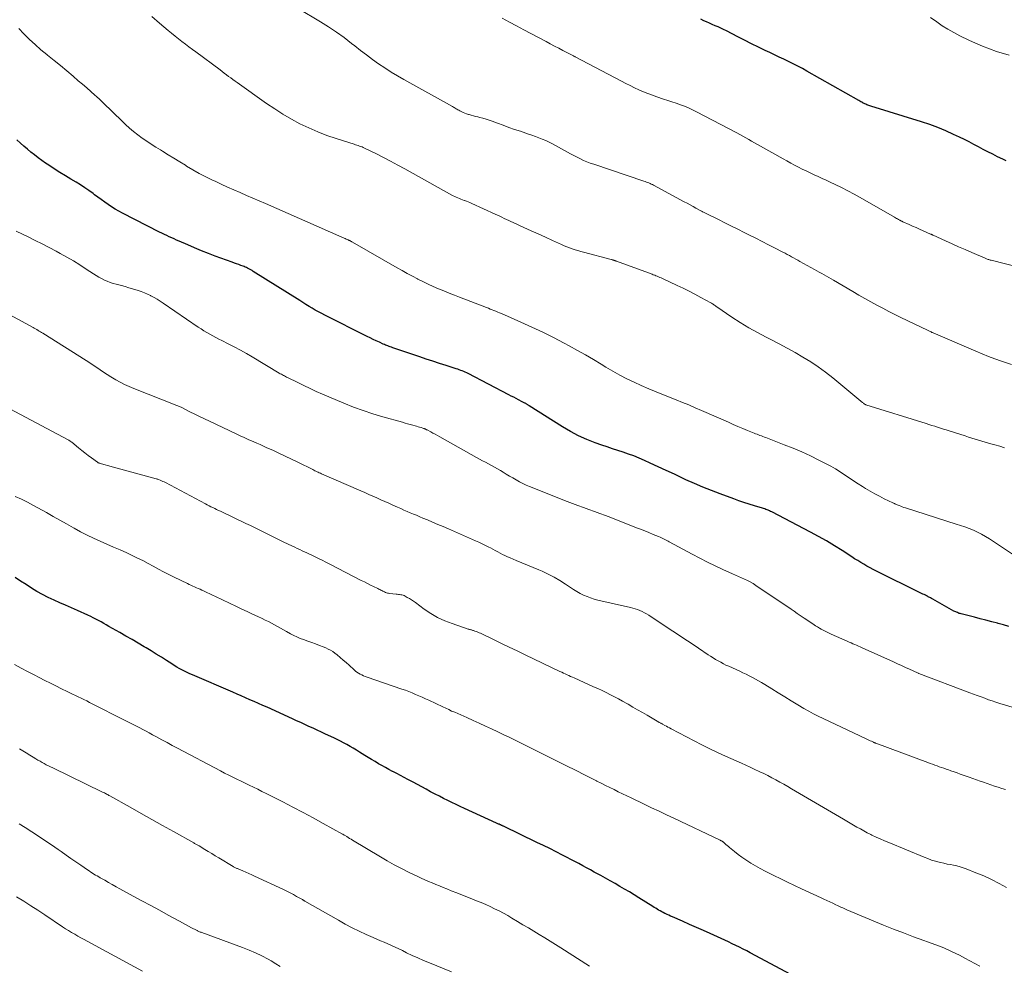
# Model space of a CAD drawing. Units: feet. Extents: x 1980000 to 1985000, y 579999 to 585000.
# Drawn here: x 1980854 to 1981029, y 581255 to 581424 of the extents above; entities that cross this region are included whole.
import ezdxf

# ---------------------------------------------------------------- set-up
doc = ezdxf.new("R2010")
doc.units = ezdxf.units.FT
doc.header["$LTSCALE"] = 100
doc.header["$MEASUREMENT"] = 0
doc.layers.add('CONTOUR INDEX', color=32, linetype='Continuous', lineweight=25)
doc.layers.add('CONTOUR INTERMEDIATE', color=40, linetype='Continuous', lineweight=15)

msp = doc.modelspace()

# ---------------------------------------------------------------- linework, layer by layer
at = {"layer": 'CONTOUR INDEX', "flags": 128}
for points, elevation in [([(1981029.71, 581398.74), (1981029.11, 581399.01), (1981028.15, 581399.46), (1981027.3, 581399.88), (1981026.45, 581400.3), (1981025.61, 581400.75), (1981024.77, 581401.2), (1981023.94, 581401.66), (1981023.1, 581402.11), (1981022.25, 581402.53), (1981021.39, 581402.94), (1981020.32, 581403.44), (1981018.92, 581404.06), (1981017.5, 581404.65), (1981016.06, 581405.17), (1981014.6, 581405.66), (1981005.58, 581408.49), (1981005.4, 581408.55), (1981005.22, 581408.61), (1981005.04, 581408.67), (1981004.87, 581408.73), (1981004.69, 581408.8), (1981004.52, 581408.87), (1981004.35, 581408.95), (1981004.18, 581409.03), (1981004.14, 581409.05), (1981003.95, 581409.15), (1981003.77, 581409.25), (1981003.58, 581409.36), (1981003.4, 581409.46), (1980994.17, 581414.73), (1980993.36, 581415.17), (1980992.54, 581415.61), (1980991.72, 581416.03), (1980990.89, 581416.43), (1980990.05, 581416.82), (1980989.22, 581417.22), (1980988.38, 581417.61), (1980987.55, 581418.01), (1980986.74, 581418.39), (1980985.51, 581418.99), (1980984.27, 581419.59), (1980983.05, 581420.21), (1980981.83, 581420.83), (1980979.8, 581421.87), (1980979.31, 581422.12), (1980978.81, 581422.36), (1980978.31, 581422.59), (1980977.8, 581422.81), (1980977.29, 581423.03), (1980976.79, 581423.25), (1980976.28, 581423.47), (1980975.78, 581423.7), (1980975.22, 581423.95)], 980), ([(1981030.17, 581315.71), (1981029.22, 581315.99), (1981028.26, 581316.26), (1981028.14, 581316.29), (1981027.12, 581316.56), (1981026.1, 581316.82), (1981025.07, 581317.09), (1981024.05, 581317.35), (1981021.68, 581317.96), (1981021.51, 581318.01), (1981021.35, 581318.06), (1981021.18, 581318.11), (1981021.02, 581318.18), (1981020.86, 581318.24), (1981020.7, 581318.31), (1981020.55, 581318.39), (1981020.39, 581318.47), (1981016.65, 581320.57), (1981016.51, 581320.65), (1981016.37, 581320.73), (1981016.22, 581320.8), (1981016.08, 581320.88), (1981015.94, 581320.95), (1981015.8, 581321.03), (1981015.65, 581321.1), (1981015.51, 581321.18), (1981015.33, 581321.27), (1981015.09, 581321.39), (1981014.86, 581321.5), (1981014.62, 581321.62), (1981014.39, 581321.74), (1981006.57, 581325.6), (1981006, 581325.89), (1981005.43, 581326.18), (1981004.87, 581326.49), (1981004.32, 581326.8), (1981003.77, 581327.13), (1981003.22, 581327.46), (1981002.68, 581327.8), (1981002.15, 581328.14), (1981000.47, 581329.24), (1980999.09, 581330.11), (1980997.68, 581330.96), (1980996.26, 581331.76), (1980994.82, 581332.54), (1980987.88, 581336.15), (1980987.68, 581336.24), (1980987.48, 581336.34), (1980987.27, 581336.43), (1980987.07, 581336.51), (1980986.86, 581336.58), (1980986.65, 581336.66), (1980986.44, 581336.73), (1980986.22, 581336.79), (1980984.79, 581337.23), (1980983.87, 581337.52), (1980982.94, 581337.82), (1980982.03, 581338.13), (1980981.11, 581338.46), (1980978.69, 581339.35), (1980977.14, 581339.94), (1980975.61, 581340.55), (1980974.09, 581341.2), (1980972.58, 581341.88), (1980971.95, 581342.17), (1980970.52, 581342.84), (1980969.08, 581343.51), (1980967.65, 581344.18), (1980966.21, 581344.84), (1980965.17, 581345.33), (1980964.25, 581345.74), (1980963.32, 581346.12), (1980962.37, 581346.46), (1980961.41, 581346.78), (1980960.45, 581347.08), (1980959.48, 581347.4), (1980958.53, 581347.72), (1980957.57, 581348.05), (1980956.41, 581348.46), (1980954.9, 581349.05), (1980953.42, 581349.7), (1980951.99, 581350.46), (1980950.59, 581351.28), (1980944.65, 581355.04), (1980944.56, 581355.1), (1980944.47, 581355.16), (1980944.38, 581355.22), (1980944.29, 581355.28), (1980944.2, 581355.34), (1980944.1, 581355.4), (1980944.01, 581355.46), (1980943.91, 581355.51), (1980943.86, 581355.54), (1980943.74, 581355.6), (1980943.62, 581355.67), (1980943.5, 581355.73), (1980943.37, 581355.79), (1980942.75, 581356.12), (1980942.31, 581356.34), (1980941.87, 581356.57), (1980941.44, 581356.8), (1980941, 581357.02), (1980933.73, 581360.79), (1980933.48, 581360.92), (1980933.22, 581361.04), (1980932.96, 581361.16), (1980932.69, 581361.27), (1980932.43, 581361.37), (1980932.16, 581361.48), (1980931.89, 581361.57), (1980931.62, 581361.66), (1980929.81, 581362.23), (1980928.63, 581362.61), (1980927.45, 581362.99), (1980926.28, 581363.38), (1980925.11, 581363.77), (1980920.28, 581365.41), (1980920.07, 581365.49), (1980919.85, 581365.56), (1980919.64, 581365.64), (1980919.43, 581365.72), (1980919.22, 581365.81), (1980919.02, 581365.89), (1980918.81, 581365.98), (1980918.6, 581366.07), (1980917.91, 581366.39), (1980917.36, 581366.64), (1980916.81, 581366.9), (1980916.27, 581367.16), (1980915.73, 581367.43), (1980908.2, 581371.2), (1980907.62, 581371.5), (1980907.05, 581371.8), (1980906.48, 581372.12), (1980905.92, 581372.45), (1980905.37, 581372.78), (1980904.81, 581373.12), (1980904.26, 581373.46), (1980903.71, 581373.8), (1980895.4, 581379.02), (1980895.29, 581379.09), (1980895.19, 581379.16), (1980895.08, 581379.22), (1980894.97, 581379.29), (1980894.86, 581379.36), (1980894.75, 581379.42), (1980894.64, 581379.48), (1980894.53, 581379.54), (1980894.38, 581379.61), (1980894.18, 581379.7), (1980893.99, 581379.79), (1980893.8, 581379.87), (1980893.6, 581379.94), (1980893.22, 581380.08), (1980892.83, 581380.22), (1980892.44, 581380.36), (1980892.05, 581380.5), (1980891.66, 581380.64), (1980888.64, 581381.75), (1980887.4, 581382.22), (1980886.17, 581382.7), (1980884.94, 581383.2), (1980883.72, 581383.72), (1980882.17, 581384.4), (1980881.73, 581384.59), (1980881.3, 581384.79), (1980880.86, 581384.99), (1980880.42, 581385.19), (1980879.99, 581385.4), (1980879.56, 581385.6), (1980879.12, 581385.82), (1980878.69, 581386.03), (1980872.09, 581389.4), (1980871.43, 581389.76), (1980870.79, 581390.13), (1980870.15, 581390.52), (1980869.53, 581390.94), (1980868.92, 581391.37), (1980868.31, 581391.81), (1980867.7, 581392.25), (1980867.1, 581392.69), (1980866.84, 581392.88), (1980866.11, 581393.42), (1980865.36, 581393.93), (1980864.59, 581394.42), (1980863.82, 581394.89), (1980862.9, 581395.43), (1980861.9, 581396.03), (1980860.9, 581396.65), (1980859.92, 581397.28), (1980858.95, 581397.92), (1980858.38, 581398.31), (1980857.7, 581398.78), (1980857.04, 581399.26), (1980856.39, 581399.77), (1980855.75, 581400.29), (1980855.12, 581400.82), (1980854.5, 581401.35), (1980853.87, 581401.89), (1980853.25, 581402.44)], 960), ([(1980993.1, 581252.71), (1980984.07, 581257.55), (1980983.42, 581257.88), (1980982.78, 581258.22), (1980982.13, 581258.54), (1980981.48, 581258.86), (1980980.82, 581259.17), (1980980.16, 581259.48), (1980979.51, 581259.79), (1980978.85, 581260.09), (1980976.93, 581260.97), (1980975.7, 581261.53), (1980974.47, 581262.08), (1980973.24, 581262.62), (1980972, 581263.16), (1980970.17, 581263.94), (1980969.85, 581264.09), (1980969.53, 581264.23), (1980969.21, 581264.38), (1980968.89, 581264.53), (1980968.81, 581264.57), (1980968.53, 581264.71), (1980968.26, 581264.85), (1980967.99, 581265.01), (1980967.72, 581265.16), (1980967.46, 581265.32), (1980967.19, 581265.49), (1980966.93, 581265.65), (1980966.66, 581265.81), (1980964.17, 581267.36), (1980963.34, 581267.88), (1980962.5, 581268.39), (1980961.65, 581268.89), (1980960.81, 581269.39), (1980959.95, 581269.89), (1980959.1, 581270.38), (1980958.24, 581270.86), (1980957.38, 581271.33), (1980956.94, 581271.57), (1980956.24, 581271.95), (1980955.55, 581272.33), (1980954.86, 581272.7), (1980954.17, 581273.07), (1980953.47, 581273.44), (1980952.78, 581273.81), (1980952.08, 581274.18), (1980951.38, 581274.54), (1980950.54, 581274.98), (1980949.41, 581275.55), (1980948.29, 581276.12), (1980947.16, 581276.68), (1980946.02, 581277.23), (1980940.04, 581280.12), (1980939.96, 581280.15), (1980939.87, 581280.19), (1980939.79, 581280.23), (1980939.71, 581280.27), (1980939.63, 581280.3), (1980939.55, 581280.34), (1980939.47, 581280.38), (1980939.38, 581280.41), (1980939.31, 581280.45), (1980939.18, 581280.5), (1980939.06, 581280.55), (1980938.94, 581280.61), (1980938.82, 581280.66), (1980933.08, 581283.28), (1980932.33, 581283.63), (1980931.58, 581283.98), (1980930.84, 581284.33), (1980930.09, 581284.7), (1980929.35, 581285.06), (1980928.62, 581285.44), (1980927.88, 581285.82), (1980927.16, 581286.21), (1980927.05, 581286.27), (1980926.27, 581286.69), (1980925.49, 581287.11), (1980924.7, 581287.53), (1980923.92, 581287.95), (1980923.01, 581288.43), (1980922.34, 581288.79), (1980921.67, 581289.14), (1980921, 581289.49), (1980920.32, 581289.84), (1980920.24, 581289.89), (1980919.61, 581290.22), (1980918.98, 581290.56), (1980918.36, 581290.91), (1980917.75, 581291.26), (1980917.13, 581291.62), (1980916.52, 581291.98), (1980915.92, 581292.35), (1980915.31, 581292.73), (1980914.36, 581293.32), (1980913.8, 581293.67), (1980913.24, 581294), (1980912.68, 581294.33), (1980912.11, 581294.65), (1980911.53, 581294.96), (1980910.95, 581295.26), (1980910.37, 581295.55), (1980909.78, 581295.84), (1980908.3, 581296.54), (1980907.56, 581296.89), (1980906.83, 581297.23), (1980906.09, 581297.57), (1980905.35, 581297.91), (1980904.61, 581298.25), (1980903.87, 581298.59), (1980903.13, 581298.92), (1980902.39, 581299.26), (1980897.88, 581301.31), (1980897.12, 581301.65), (1980896.35, 581301.99), (1980895.59, 581302.33), (1980894.82, 581302.67), (1980894.05, 581303.01), (1980893.28, 581303.34), (1980892.52, 581303.67), (1980891.75, 581304), (1980884.56, 581307.07), (1980884.08, 581307.28), (1980883.61, 581307.5), (1980883.14, 581307.74), (1980882.67, 581307.98), (1980882.21, 581308.23), (1980881.76, 581308.49), (1980881.31, 581308.76), (1980880.86, 581309.04), (1980879.94, 581309.64), (1980879.03, 581310.22), (1980878.12, 581310.79), (1980877.2, 581311.35), (1980876.28, 581311.91), (1980875.97, 581312.09), (1980874.89, 581312.73), (1980873.8, 581313.37), (1980872.71, 581314), (1980871.62, 581314.62), (1980869.64, 581315.74), (1980869.19, 581316), (1980868.73, 581316.26), (1980868.27, 581316.52), (1980867.81, 581316.78), (1980867.35, 581317.04), (1980866.88, 581317.28), (1980866.41, 581317.51), (1980865.93, 581317.73), (1980864.04, 581318.56), (1980863, 581319.03), (1980861.95, 581319.49), (1980860.91, 581319.95), (1980859.87, 581320.42), (1980858.83, 581320.9), (1980857.82, 581321.42), (1980856.83, 581321.98), (1980855.85, 581322.57), (1980854.89, 581323.19), (1980853.91, 581323.82), (1980852.95, 581324.46)], 940)]:
    msp.add_lwpolyline(points, dxfattribs=dict(at, elevation=elevation))
at = {"layer": 'CONTOUR INTERMEDIATE', "flags": 128}
for points, elevation in [([(1981029.41, 581347.59), (1981028.55, 581347.83), (1981027.69, 581348.07), (1981027.18, 581348.22), (1981026.58, 581348.39), (1981025.98, 581348.56), (1981025.38, 581348.75), (1981024.78, 581348.93), (1981024.18, 581349.12), (1981023.59, 581349.3), (1981022.99, 581349.49), (1981022.4, 581349.68), (1981019.54, 581350.59), (1981019.02, 581350.75), (1981018.51, 581350.91), (1981018, 581351.08), (1981017.48, 581351.24), (1981016.97, 581351.4), (1981016.46, 581351.57), (1981015.94, 581351.73), (1981015.43, 581351.89), (1981004.69, 581355.22), (1981004.6, 581355.26), (1981004.49, 581355.33), (1981004.44, 581355.37), (1981004.38, 581355.41), (1981004.33, 581355.45), (1981004.28, 581355.48), (1981004.19, 581355.56), (1981004.09, 581355.63), (1981004, 581355.71), (1981003.9, 581355.79), (1981003.81, 581355.86), (1980998.77, 581360.05), (1980997.49, 581361.05), (1980996.19, 581362.01), (1980994.84, 581362.9), (1980993.46, 581363.75), (1980992.04, 581364.55), (1980990.62, 581365.33), (1980989.19, 581366.1), (1980987.75, 581366.85), (1980986.92, 581367.27), (1980985.35, 581368.11), (1980983.8, 581368.98), (1980982.28, 581369.91), (1980980.79, 581370.88), (1980978.11, 581372.69), (1980977.97, 581372.78), (1980977.84, 581372.87), (1980977.7, 581372.97), (1980977.57, 581373.06), (1980977.44, 581373.15), (1980977.3, 581373.24), (1980977.16, 581373.32), (1980977.02, 581373.4), (1980975.23, 581374.38), (1980974.2, 581374.94), (1980973.15, 581375.48), (1980972.09, 581376), (1980971.03, 581376.51), (1980968.38, 581377.74), (1980968.15, 581377.85), (1980967.93, 581377.95), (1980967.7, 581378.05), (1980967.47, 581378.14), (1980967.24, 581378.24), (1980967.01, 581378.33), (1980966.77, 581378.42), (1980966.54, 581378.5), (1980960.2, 581380.83), (1980960.14, 581380.85), (1980960.08, 581380.87), (1980960.01, 581380.9), (1980959.95, 581380.92), (1980959.89, 581380.94), (1980959.83, 581380.96), (1980959.76, 581380.98), (1980959.7, 581381), (1980959.62, 581381.02), (1980959.52, 581381.05), (1980959.42, 581381.08), (1980959.32, 581381.11), (1980959.22, 581381.13), (1980954.33, 581382.42), (1980953.82, 581382.56), (1980953.32, 581382.71), (1980952.82, 581382.86), (1980952.32, 581383.03), (1980951.83, 581383.2), (1980951.34, 581383.39), (1980950.86, 581383.59), (1980950.38, 581383.8), (1980948.78, 581384.52), (1980947.51, 581385.1), (1980946.23, 581385.68), (1980944.96, 581386.26), (1980943.68, 581386.84), (1980941.78, 581387.71), (1980941.38, 581387.89), (1980940.98, 581388.08), (1980940.58, 581388.27), (1980940.17, 581388.46), (1980939.77, 581388.65), (1980939.37, 581388.84), (1980938.97, 581389.03), (1980938.56, 581389.21), (1980934.38, 581391.14), (1980934.07, 581391.28), (1980933.75, 581391.42), (1980933.43, 581391.54), (1980933.11, 581391.65), (1980933.03, 581391.68), (1980932.74, 581391.78), (1980932.46, 581391.88), (1980932.18, 581391.99), (1980931.9, 581392.1), (1980931.62, 581392.22), (1980931.35, 581392.34), (1980931.08, 581392.48), (1980930.81, 581392.62), (1980922.42, 581397.28), (1980921.17, 581397.97), (1980919.91, 581398.64), (1980918.64, 581399.29), (1980917.37, 581399.94), (1980915.26, 581400.98), (1980915.04, 581401.09), (1980914.81, 581401.19), (1980914.57, 581401.28), (1980914.34, 581401.36), (1980914.1, 581401.44), (1980913.86, 581401.52), (1980913.62, 581401.6), (1980913.38, 581401.67), (1980910.17, 581402.69), (1980908.52, 581403.25), (1980906.9, 581403.87), (1980905.31, 581404.58), (1980903.74, 581405.33), (1980902.21, 581406.16), (1980900.71, 581407.04), (1980899.24, 581407.97), (1980897.8, 581408.95), (1980892.56, 581412.66), (1980892.17, 581412.94), (1980891.79, 581413.21), (1980891.4, 581413.5), (1980891.02, 581413.78), (1980890.63, 581414.06), (1980890.25, 581414.35), (1980889.87, 581414.63), (1980889.48, 581414.92), (1980885.18, 581418.13), (1980884.56, 581418.59), (1980883.93, 581419.06), (1980883.31, 581419.53), (1980882.69, 581420), (1980882.07, 581420.48), (1980881.46, 581420.96), (1980880.85, 581421.45), (1980880.25, 581421.95), (1980878.68, 581423.26), (1980877.32, 581424.43)], 968), ([(1981030.68, 581362.41), (1981028.85, 581363.02), (1981027.7, 581363.43), (1981026.56, 581363.85), (1981025.43, 581364.3), (1981024.3, 581364.77), (1981016.7, 581368.04), (1981016.57, 581368.1), (1981016.44, 581368.15), (1981016.31, 581368.21), (1981016.18, 581368.27), (1981016.05, 581368.33), (1981015.92, 581368.39), (1981015.79, 581368.45), (1981015.66, 581368.51), (1981010.93, 581370.78), (1981009.84, 581371.31), (1981008.75, 581371.86), (1981007.68, 581372.43), (1981006.61, 581373.01), (1981005.54, 581373.6), (1981004.48, 581374.2), (1981003.43, 581374.8), (1981002.38, 581375.41), (1980998.93, 581377.44), (1980998.51, 581377.69), (1980998.08, 581377.93), (1980997.66, 581378.17), (1980997.23, 581378.41), (1980996.8, 581378.65), (1980996.37, 581378.89), (1980995.94, 581379.13), (1980995.51, 581379.37), (1980992.93, 581380.8), (1980992.55, 581381.01), (1980992.17, 581381.21), (1980991.79, 581381.42), (1980991.42, 581381.63), (1980991.04, 581381.84), (1980990.66, 581382.04), (1980990.28, 581382.24), (1980989.89, 581382.44), (1980988.41, 581383.2), (1980987.29, 581383.77), (1980986.16, 581384.35), (1980985.04, 581384.92), (1980983.91, 581385.49), (1980982.99, 581385.95), (1980981.84, 581386.52), (1980980.69, 581387.1), (1980979.53, 581387.67), (1980978.38, 581388.25), (1980976.33, 581389.27), (1980976.2, 581389.33), (1980976.08, 581389.39), (1980975.95, 581389.45), (1980975.82, 581389.51), (1980975.61, 581389.61), (1980975.59, 581389.62), (1980975.57, 581389.63), (1980975.55, 581389.64), (1980975.53, 581389.65), (1980975.46, 581389.69), (1980975.44, 581389.7), (1980975.42, 581389.71), (1980975.4, 581389.72), (1980975.39, 581389.73), (1980974.38, 581390.29), (1980973.85, 581390.58), (1980973.33, 581390.86), (1980972.8, 581391.15), (1980972.27, 581391.43), (1980966.82, 581394.37), (1980966.62, 581394.48), (1980966.41, 581394.58), (1980966.19, 581394.68), (1980965.98, 581394.77), (1980965.76, 581394.86), (1980965.54, 581394.94), (1980965.32, 581395.02), (1980965.1, 581395.1), (1980956.14, 581398.11), (1980955.53, 581398.33), (1980954.93, 581398.56), (1980954.33, 581398.81), (1980953.75, 581399.08), (1980953.17, 581399.36), (1980952.59, 581399.66), (1980952.02, 581399.96), (1980951.46, 581400.27), (1980949.35, 581401.46), (1980948.77, 581401.77), (1980948.18, 581402.06), (1980947.58, 581402.33), (1980946.97, 581402.58), (1980946.35, 581402.82), (1980945.73, 581403.05), (1980945.11, 581403.27), (1980944.49, 581403.49), (1980943.06, 581403.98), (1980942.03, 581404.33), (1980941.01, 581404.69), (1980939.99, 581405.06), (1980938.97, 581405.43), (1980938.03, 581405.79), (1980937.48, 581405.98), (1980936.93, 581406.16), (1980936.38, 581406.32), (1980935.82, 581406.46), (1980935.47, 581406.54), (1980935.08, 581406.64), (1980934.69, 581406.74), (1980934.3, 581406.85), (1980933.91, 581406.96), (1980933.8, 581406.99), (1980933.47, 581407.1), (1980933.15, 581407.22), (1980932.83, 581407.36), (1980932.52, 581407.51), (1980932.24, 581407.66), (1980932.07, 581407.75), (1980931.91, 581407.84), (1980931.75, 581407.93), (1980931.59, 581408.02), (1980931.43, 581408.11), (1980931.26, 581408.21), (1980931.1, 581408.3), (1980930.94, 581408.39), (1980922.27, 581413.2), (1980921.12, 581413.87), (1980919.98, 581414.55), (1980918.87, 581415.28), (1980917.77, 581416.03), (1980916.68, 581416.8), (1980915.61, 581417.59), (1980914.55, 581418.4), (1980913.5, 581419.22), (1980912.95, 581419.66), (1980911.61, 581420.69), (1980910.24, 581421.67), (1980908.84, 581422.6), (1980907.41, 581423.49), (1980903.42, 581425.86)], 972), ([(1981032.16, 581379.72), (1981027, 581381), (1981026.87, 581381.03), (1981026.73, 581381.07), (1981026.6, 581381.11), (1981026.47, 581381.15), (1981026.34, 581381.2), (1981026.21, 581381.24), (1981026.08, 581381.29), (1981025.95, 581381.35), (1981023.56, 581382.39), (1981022.39, 581382.91), (1981021.22, 581383.42), (1981020.06, 581383.94), (1981018.89, 581384.47), (1981016.68, 581385.47), (1981016.63, 581385.5), (1981016.57, 581385.52), (1981016.51, 581385.55), (1981016.45, 581385.57), (1981016.39, 581385.6), (1981016.34, 581385.62), (1981016.28, 581385.65), (1981016.22, 581385.67), (1981014.87, 581386.26), (1981014.25, 581386.53), (1981013.63, 581386.81), (1981013.01, 581387.09), (1981012.39, 581387.36), (1981011.29, 581387.86), (1981011.22, 581387.89), (1981011.15, 581387.92), (1981011.08, 581387.96), (1981011.01, 581387.99), (1981010.94, 581388.03), (1981010.87, 581388.06), (1981010.8, 581388.1), (1981010.74, 581388.14), (1981010.51, 581388.26), (1981010.33, 581388.37), (1981010.15, 581388.47), (1981009.97, 581388.57), (1981009.79, 581388.67), (1981003.69, 581392.17), (1981002.58, 581392.79), (1981001.46, 581393.39), (1981000.33, 581393.96), (1980999.19, 581394.52), (1980998.3, 581394.94), (1980997.59, 581395.27), (1980996.88, 581395.6), (1980996.17, 581395.93), (1980995.46, 581396.25), (1980995.44, 581396.25), (1980994.73, 581396.58), (1980994.04, 581396.91), (1980993.34, 581397.25), (1980992.65, 581397.6), (1980991.97, 581397.96), (1980991.29, 581398.33), (1980990.61, 581398.7), (1980989.94, 581399.07), (1980985.87, 581401.36), (1980985.35, 581401.66), (1980984.83, 581401.95), (1980984.3, 581402.25), (1980983.78, 581402.54), (1980983.26, 581402.83), (1980982.73, 581403.12), (1980982.2, 581403.41), (1980981.67, 581403.69), (1980974.47, 581407.46), (1980973.77, 581407.82), (1980973.05, 581408.15), (1980972.33, 581408.45), (1980971.59, 581408.73), (1980970.85, 581408.99), (1980970.1, 581409.25), (1980969.35, 581409.5), (1980968.6, 581409.74), (1980967.42, 581410.12), (1980966.6, 581410.4), (1980965.79, 581410.7), (1980965, 581411.03), (1980964.21, 581411.38), (1980963.43, 581411.75), (1980962.65, 581412.13), (1980961.88, 581412.52), (1980961.12, 581412.92), (1980952.85, 581417.24), (1980952.74, 581417.3), (1980952.62, 581417.36), (1980952.51, 581417.42), (1980952.39, 581417.48), (1980952.27, 581417.54), (1980952.16, 581417.59), (1980952.04, 581417.65), (1980951.92, 581417.71), (1980950.65, 581418.38), (1980949.89, 581418.78), (1980949.14, 581419.17), (1980948.38, 581419.57), (1980947.63, 581419.97), (1980943.68, 581422.07), (1980942.39, 581422.76), (1980941.1, 581423.45), (1980939.81, 581424.15)], 976), ([(1981030.21, 581417.54), (1981027.98, 581418.24), (1981026.71, 581418.67), (1981025.46, 581419.14), (1981024.23, 581419.67), (1981023.02, 581420.23), (1981021.42, 581421.02), (1981020.36, 581421.58), (1981019.32, 581422.17), (1981018.31, 581422.81), (1981017.33, 581423.49), (1981016.2, 581424.3)], 984), ([(1981033.85, 581326.6), (1981026.71, 581331.34), (1981026.02, 581331.77), (1981025.32, 581332.17), (1981024.59, 581332.53), (1981023.86, 581332.86), (1981023.1, 581333.16), (1981022.34, 581333.45), (1981021.58, 581333.72), (1981020.81, 581333.98), (1981011.76, 581336.84), (1981011.47, 581336.94), (1981011.18, 581337.04), (1981010.9, 581337.15), (1981010.61, 581337.26), (1981010.24, 581337.42), (1981010.14, 581337.46), (1981010.05, 581337.5), (1981009.96, 581337.54), (1981009.87, 581337.59), (1981009.77, 581337.63), (1981009.68, 581337.67), (1981009.59, 581337.71), (1981009.5, 581337.76), (1981007.96, 581338.49), (1981007.1, 581338.92), (1981006.26, 581339.36), (1981005.43, 581339.83), (1981004.62, 581340.33), (1981004.09, 581340.66), (1981003.28, 581341.17), (1981002.48, 581341.69), (1981001.68, 581342.23), (1981000.89, 581342.77), (1981000.09, 581343.3), (1980999.28, 581343.81), (1980998.45, 581344.28), (1980997.61, 581344.73), (1980996.3, 581345.39), (1980994.78, 581346.13), (1980993.24, 581346.83), (1980991.69, 581347.49), (1980990.12, 581348.12), (1980986.82, 581349.39), (1980986.57, 581349.48), (1980986.31, 581349.58), (1980986.05, 581349.68), (1980985.79, 581349.77), (1980985.54, 581349.87), (1980985.28, 581349.97), (1980985.02, 581350.07), (1980984.77, 581350.17), (1980983.57, 581350.67), (1980982.71, 581351.02), (1980981.86, 581351.38), (1980981.01, 581351.75), (1980980.16, 581352.12), (1980975.36, 581354.23), (1980974.24, 581354.72), (1980973.11, 581355.2), (1980971.98, 581355.66), (1980970.84, 581356.11), (1980968.59, 581356.98), (1980967.27, 581357.52), (1980965.94, 581358.07), (1980964.63, 581358.65), (1980963.33, 581359.24), (1980962.04, 581359.87), (1980960.77, 581360.53), (1980959.53, 581361.23), (1980958.29, 581361.96), (1980957.49, 581362.45), (1980956.08, 581363.3), (1980954.65, 581364.13), (1980953.22, 581364.94), (1980951.77, 581365.74), (1980950.89, 581366.22), (1980948.99, 581367.21), (1980947.07, 581368.18), (1980945.12, 581369.09), (1980943.16, 581369.97), (1980939.66, 581371.49), (1980939.34, 581371.63), (1980939.01, 581371.77), (1980938.68, 581371.9), (1980938.35, 581372.03), (1980938.02, 581372.17), (1980937.69, 581372.3), (1980937.36, 581372.43), (1980937.03, 581372.55), (1980932.22, 581374.41), (1980931.28, 581374.78), (1980930.33, 581375.16), (1980929.39, 581375.54), (1980928.45, 581375.93), (1980927.52, 581376.34), (1980926.59, 581376.75), (1980925.67, 581377.19), (1980924.76, 581377.65), (1980924.72, 581377.67), (1980923.8, 581378.15), (1980922.88, 581378.64), (1980921.97, 581379.15), (1980921.06, 581379.66), (1980913.11, 581384.25), (1980913.02, 581384.3), (1980912.93, 581384.35), (1980912.84, 581384.39), (1980912.75, 581384.43), (1980912.61, 581384.5), (1980912.59, 581384.51), (1980912.57, 581384.52), (1980912.55, 581384.52), (1980912.53, 581384.53), (1980912.44, 581384.57), (1980912.41, 581384.58), (1980912.39, 581384.59), (1980912.37, 581384.6), (1980912.35, 581384.61), (1980911.99, 581384.77), (1980911.79, 581384.85), (1980911.6, 581384.94), (1980911.4, 581385.03), (1980911.2, 581385.12), (1980897.6, 581391.11), (1980896.47, 581391.6), (1980895.34, 581392.09), (1980894.21, 581392.57), (1980893.08, 581393.05), (1980891.95, 581393.54), (1980890.82, 581394.04), (1980889.71, 581394.55), (1980888.59, 581395.08), (1980888.13, 581395.3), (1980886.95, 581395.88), (1980885.79, 581396.49), (1980884.65, 581397.13), (1980883.52, 581397.8), (1980883.32, 581397.92), (1980882.3, 581398.54), (1980881.27, 581399.17), (1980880.26, 581399.79), (1980879.24, 581400.42), (1980878.85, 581400.66), (1980878.03, 581401.17), (1980877.21, 581401.7), (1980876.41, 581402.23), (1980875.6, 581402.77), (1980874.82, 581403.34), (1980874.05, 581403.94), (1980873.32, 581404.57), (1980872.61, 581405.22), (1980872.07, 581405.75), (1980871.49, 581406.3), (1980870.92, 581406.86), (1980870.34, 581407.42), (1980869.77, 581407.98), (1980869.19, 581408.53), (1980868.61, 581409.08), (1980868.03, 581409.63), (1980867.44, 581410.17), (1980867.16, 581410.41), (1980866.43, 581411.06), (1980865.7, 581411.71), (1980864.95, 581412.36), (1980864.21, 581413), (1980863.27, 581413.81), (1980862.15, 581414.76), (1980861.02, 581415.7), (1980859.88, 581416.63), (1980858.73, 581417.54), (1980858.59, 581417.66), (1980857.52, 581418.53), (1980856.49, 581419.43), (1980855.49, 581420.37), (1980854.51, 581421.34), (1980853.57, 581422.34)], 964), ([(1981038.42, 581299.06), (1981028.57, 581302.01), (1981027.89, 581302.22), (1981027.22, 581302.44), (1981026.55, 581302.67), (1981025.88, 581302.91), (1981025.22, 581303.15), (1981024.55, 581303.4), (1981023.89, 581303.65), (1981023.23, 581303.9), (1981014.14, 581307.34), (1981014.12, 581307.35), (1981014.1, 581307.36), (1981014.08, 581307.36), (1981014.07, 581307.37), (1981013.98, 581307.4), (1981013.87, 581307.44), (1981012.44, 581308.1), (1981011.73, 581308.43), (1981011.03, 581308.75), (1981010.32, 581309.07), (1981009.62, 581309.39), (1981004.02, 581311.92), (1981003.69, 581312.07), (1981003.36, 581312.22), (1981003.03, 581312.36), (1981002.7, 581312.5), (1981002.36, 581312.65), (1981002.03, 581312.79), (1981001.7, 581312.93), (1981001.37, 581313.08), (1980998.49, 581314.35), (1980998.13, 581314.52), (1980997.77, 581314.69), (1980997.42, 581314.87), (1980997.07, 581315.05), (1980996.72, 581315.25), (1980996.38, 581315.44), (1980996.04, 581315.65), (1980995.7, 581315.85), (1980995.47, 581316), (1980995.02, 581316.29), (1980994.57, 581316.58), (1980994.13, 581316.88), (1980993.69, 581317.18), (1980993.5, 581317.32), (1980992.96, 581317.69), (1980992.43, 581318.06), (1980991.89, 581318.43), (1980991.35, 581318.8), (1980985.05, 581323.05), (1980984.56, 581323.36), (1980984.06, 581323.65), (1980983.55, 581323.91), (1980983.03, 581324.15), (1980982.5, 581324.38), (1980981.97, 581324.62), (1980981.45, 581324.85), (1980980.92, 581325.09), (1980979.19, 581325.88), (1980977.8, 581326.53), (1980976.42, 581327.2), (1980975.06, 581327.9), (1980973.71, 581328.61), (1980969.62, 581330.83), (1980969.39, 581330.95), (1980969.16, 581331.07), (1980968.92, 581331.19), (1980968.68, 581331.3), (1980968.44, 581331.41), (1980968.2, 581331.52), (1980967.96, 581331.62), (1980967.72, 581331.73), (1980966.72, 581332.13), (1980965.98, 581332.44), (1980965.24, 581332.74), (1980964.5, 581333.04), (1980963.75, 581333.33), (1980959.19, 581335.12), (1980958.22, 581335.49), (1980957.25, 581335.86), (1980956.27, 581336.21), (1980955.29, 581336.56), (1980954.31, 581336.91), (1980953.33, 581337.26), (1980952.36, 581337.63), (1980951.39, 581338.01), (1980944.7, 581340.65), (1980944.08, 581340.91), (1980943.47, 581341.2), (1980942.87, 581341.51), (1980942.28, 581341.84), (1980941.7, 581342.19), (1980941.12, 581342.54), (1980940.54, 581342.89), (1980939.97, 581343.24), (1980939.5, 581343.52), (1980938.97, 581343.83), (1980938.44, 581344.13), (1980937.9, 581344.42), (1980937.36, 581344.71), (1980936.82, 581344.98), (1980936.28, 581345.27), (1980935.74, 581345.56), (1980935.2, 581345.86), (1980928.67, 581349.54), (1980928.27, 581349.76), (1980927.87, 581349.98), (1980927.46, 581350.2), (1980927.06, 581350.42), (1980926.43, 581350.76), (1980926.34, 581350.8), (1980926.25, 581350.85), (1980926.16, 581350.89), (1980926.06, 581350.92), (1980925.97, 581350.96), (1980925.87, 581350.99), (1980925.78, 581351.03), (1980925.68, 581351.06), (1980925.35, 581351.16), (1980925.08, 581351.24), (1980924.82, 581351.32), (1980924.55, 581351.4), (1980924.28, 581351.47), (1980923.88, 581351.59), (1980923.42, 581351.72), (1980922.95, 581351.85), (1980922.49, 581351.98), (1980922.02, 581352.11), (1980918.51, 581353.09), (1980916.75, 581353.61), (1980915, 581354.19), (1980913.28, 581354.83), (1980911.58, 581355.52), (1980907.78, 581357.14), (1980906.66, 581357.63), (1980905.55, 581358.13), (1980904.44, 581358.65), (1980903.34, 581359.18), (1980901.52, 581360.08), (1980901.33, 581360.17), (1980901.15, 581360.27), (1980900.96, 581360.37), (1980900.78, 581360.47), (1980900.6, 581360.57), (1980900.42, 581360.68), (1980900.24, 581360.78), (1980900.06, 581360.89), (1980895.24, 581363.76), (1980894.18, 581364.38), (1980893.11, 581364.98), (1980892.02, 581365.56), (1980890.93, 581366.12), (1980889.82, 581366.67), (1980889.27, 581366.95), (1980888.73, 581367.23), (1980888.19, 581367.52), (1980887.66, 581367.81), (1980887.13, 581368.11), (1980886.6, 581368.43), (1980886.09, 581368.76), (1980885.58, 581369.09), (1980879.33, 581373.37), (1980878.8, 581373.72), (1980878.26, 581374.05), (1980877.71, 581374.36), (1980877.15, 581374.67), (1980877.1, 581374.69), (1980876.55, 581374.96), (1980876, 581375.2), (1980875.44, 581375.41), (1980874.87, 581375.61), (1980873.9, 581375.91), (1980873.24, 581376.11), (1980872.57, 581376.31), (1980871.89, 581376.49), (1980871.22, 581376.66), (1980870.94, 581376.73), (1980870.41, 581376.88), (1980869.88, 581377.05), (1980869.37, 581377.25), (1980868.86, 581377.47), (1980868.36, 581377.72), (1980867.87, 581377.98), (1980867.39, 581378.26), (1980866.93, 581378.55), (1980865.6, 581379.43), (1980864.47, 581380.16), (1980863.33, 581380.87), (1980862.16, 581381.55), (1980860.99, 581382.21), (1980860.25, 581382.61), (1980859.02, 581383.27), (1980857.78, 581383.92), (1980856.53, 581384.54), (1980855.27, 581385.15), (1980853.12, 581386.17)], 956), ([(1981029.61, 581286.63), (1981028.95, 581286.84), (1981028.3, 581287.06), (1981027.64, 581287.28), (1981026.99, 581287.49), (1981026.34, 581287.71), (1981025.69, 581287.94), (1981025.05, 581288.16), (1981024.4, 581288.39), (1981023.75, 581288.62), (1981023.11, 581288.85), (1981021.51, 581289.42), (1981020.96, 581289.62), (1981020.4, 581289.81), (1981019.85, 581290.01), (1981019.3, 581290.2), (1981019.01, 581290.3), (1981018.6, 581290.44), (1981018.19, 581290.58), (1981017.78, 581290.72), (1981017.37, 581290.86), (1981016.96, 581291.01), (1981016.55, 581291.16), (1981016.14, 581291.3), (1981015.74, 581291.45), (1981006.46, 581294.91), (1981006.4, 581294.93), (1981006.35, 581294.95), (1981006.29, 581294.97), (1981006.24, 581294.99), (1981006.18, 581295.02), (1981006.13, 581295.04), (1981006.07, 581295.07), (1981006.02, 581295.09), (1981005.67, 581295.25), (1981005.43, 581295.35), (1981005.2, 581295.46), (1981004.97, 581295.57), (1981004.74, 581295.67), (1980997.06, 581299.31), (1980996.19, 581299.74), (1980995.33, 581300.17), (1980994.48, 581300.64), (1980993.64, 581301.11), (1980992.56, 581301.75), (1980991.38, 581302.45), (1980990.21, 581303.15), (1980989.04, 581303.87), (1980987.88, 581304.6), (1980986.63, 581305.39), (1980986.09, 581305.72), (1980985.55, 581306.04), (1980985, 581306.35), (1980984.45, 581306.64), (1980983.89, 581306.93), (1980983.33, 581307.21), (1980982.76, 581307.48), (1980982.19, 581307.74), (1980980.21, 581308.63), (1980979.73, 581308.85), (1980979.26, 581309.08), (1980978.8, 581309.33), (1980978.34, 581309.58), (1980977.88, 581309.85), (1980977.43, 581310.12), (1980976.99, 581310.4), (1980976.54, 581310.69), (1980974.82, 581311.85), (1980973.52, 581312.72), (1980972.22, 581313.59), (1980970.92, 581314.45), (1980969.61, 581315.32), (1980965.97, 581317.71), (1980965.58, 581317.95), (1980965.19, 581318.17), (1980964.79, 581318.38), (1980964.38, 581318.56), (1980963.96, 581318.73), (1980963.54, 581318.88), (1980963.11, 581319.01), (1980962.67, 581319.12), (1980956.9, 581320.42), (1980956.24, 581320.6), (1980955.59, 581320.8), (1980954.95, 581321.04), (1980954.33, 581321.31), (1980953.72, 581321.62), (1980953.12, 581321.94), (1980952.54, 581322.3), (1980951.97, 581322.66), (1980951.11, 581323.24), (1980950.1, 581323.89), (1980949.07, 581324.49), (1980948.01, 581325.04), (1980946.93, 581325.55), (1980946.35, 581325.8), (1980945.34, 581326.23), (1980944.34, 581326.66), (1980943.33, 581327.08), (1980942.32, 581327.5), (1980941.21, 581327.96), (1980940.76, 581328.15), (1980940.31, 581328.35), (1980939.88, 581328.57), (1980939.44, 581328.8), (1980939.01, 581329.04), (1980938.58, 581329.27), (1980938.15, 581329.49), (1980937.71, 581329.72), (1980937.42, 581329.87), (1980936.83, 581330.16), (1980936.24, 581330.44), (1980935.65, 581330.72), (1980935.05, 581330.98), (1980930.26, 581333.1), (1980929.31, 581333.51), (1980928.36, 581333.92), (1980927.41, 581334.33), (1980926.46, 581334.73), (1980925.68, 581335.05), (1980925.11, 581335.29), (1980924.55, 581335.53), (1980923.98, 581335.76), (1980923.41, 581336), (1980922.85, 581336.24), (1980922.28, 581336.48), (1980921.72, 581336.72), (1980921.16, 581336.97), (1980920.28, 581337.37), (1980919.57, 581337.69), (1980918.86, 581338), (1980918.15, 581338.32), (1980917.44, 581338.64), (1980916.73, 581338.96), (1980916.01, 581339.27), (1980915.3, 581339.59), (1980914.58, 581339.9), (1980907.58, 581342.93), (1980907.38, 581343.02), (1980907.18, 581343.11), (1980906.99, 581343.2), (1980906.79, 581343.29), (1980906.59, 581343.38), (1980906.4, 581343.48), (1980906.2, 581343.57), (1980906.01, 581343.67), (1980903.34, 581345), (1980902.23, 581345.54), (1980901.12, 581346.08), (1980900, 581346.6), (1980898.88, 581347.12), (1980897.86, 581347.58), (1980897.24, 581347.86), (1980896.63, 581348.13), (1980896.02, 581348.4), (1980895.4, 581348.67), (1980895.19, 581348.76), (1980894.48, 581349.07), (1980893.76, 581349.39), (1980893.05, 581349.72), (1980892.34, 581350.05), (1980887.58, 581352.3), (1980886.7, 581352.72), (1980885.83, 581353.14), (1980884.97, 581353.57), (1980884.1, 581354), (1980882.67, 581354.73), (1980882.53, 581354.8), (1980882.38, 581354.87), (1980882.23, 581354.94), (1980882.08, 581355), (1980881.93, 581355.07), (1980881.78, 581355.13), (1980881.63, 581355.19), (1980881.48, 581355.25), (1980874.11, 581358.13), (1980873.28, 581358.48), (1980872.46, 581358.85), (1980871.67, 581359.26), (1980870.88, 581359.69), (1980870.62, 581359.84), (1980869.98, 581360.22), (1980869.34, 581360.62), (1980868.72, 581361.03), (1980868.1, 581361.46), (1980867.49, 581361.89), (1980866.87, 581362.31), (1980866.24, 581362.72), (1980865.61, 581363.13), (1980857.89, 581367.98), (1980857.67, 581368.11), (1980857.46, 581368.25), (1980857.24, 581368.38), (1980857.02, 581368.5), (1980856.8, 581368.63), (1980856.58, 581368.75), (1980856.36, 581368.88), (1980856.14, 581369), (1980850.7, 581371.96)], 952), ([(1981029.76, 581269.17), (1981028.44, 581269.91), (1981027.09, 581270.61), (1981025.72, 581271.24), (1981024.32, 581271.83), (1981022.58, 581272.51), (1981022.03, 581272.71), (1981021.47, 581272.88), (1981020.9, 581273.03), (1981020.33, 581273.15), (1981019.75, 581273.26), (1981019.18, 581273.37), (1981018.6, 581273.5), (1981018.03, 581273.64), (1981017.78, 581273.7), (1981017.09, 581273.89), (1981016.4, 581274.09), (1981015.73, 581274.33), (1981015.06, 581274.59), (1981008.75, 581277.19), (1981008, 581277.51), (1981007.25, 581277.84), (1981006.5, 581278.18), (1981005.77, 581278.54), (1981005.54, 581278.65), (1981004.92, 581278.96), (1981004.31, 581279.28), (1981003.7, 581279.62), (1981003.09, 581279.96), (1981002.49, 581280.3), (1981001.89, 581280.65), (1981001.29, 581281), (1981000.69, 581281.35), (1980991.43, 581286.79), (1980990.74, 581287.2), (1980990.04, 581287.6), (1980989.34, 581287.99), (1980988.64, 581288.38), (1980987.93, 581288.76), (1980987.22, 581289.13), (1980986.5, 581289.48), (1980985.77, 581289.83), (1980985.65, 581289.89), (1980984.86, 581290.25), (1980984.07, 581290.61), (1980983.27, 581290.97), (1980982.48, 581291.33), (1980979.66, 581292.6), (1980978.24, 581293.25), (1980976.84, 581293.92), (1980975.45, 581294.61), (1980974.06, 581295.32), (1980969.94, 581297.48), (1980969.66, 581297.63), (1980969.38, 581297.78), (1980969.1, 581297.93), (1980968.82, 581298.08), (1980968.43, 581298.29), (1980968.34, 581298.34), (1980968.26, 581298.39), (1980968.17, 581298.43), (1980968.08, 581298.48), (1980967.99, 581298.53), (1980967.9, 581298.58), (1980967.82, 581298.63), (1980967.73, 581298.68), (1980965.66, 581299.88), (1980964.81, 581300.37), (1980963.97, 581300.86), (1980963.12, 581301.35), (1980962.28, 581301.84), (1980962.02, 581301.98), (1980961.3, 581302.39), (1980960.58, 581302.79), (1980959.84, 581303.18), (1980959.11, 581303.56), (1980958.36, 581303.93), (1980957.62, 581304.29), (1980956.87, 581304.64), (1980956.11, 581304.98), (1980952.65, 581306.54), (1980952.33, 581306.68), (1980952.02, 581306.82), (1980951.7, 581306.97), (1980951.38, 581307.12), (1980951.06, 581307.26), (1980950.74, 581307.41), (1980950.43, 581307.56), (1980950.11, 581307.71), (1980943.9, 581310.69), (1980942.49, 581311.37), (1980941.08, 581312.04), (1980939.68, 581312.71), (1980938.27, 581313.39), (1980935.93, 581314.5), (1980935.69, 581314.61), (1980935.45, 581314.71), (1980935.2, 581314.81), (1980934.96, 581314.9), (1980934.7, 581315), (1980934.58, 581315.03), (1980934.46, 581315.07), (1980934.35, 581315.1), (1980934.23, 581315.13), (1980934.11, 581315.16), (1980933.99, 581315.19), (1980933.88, 581315.22), (1980933.76, 581315.26), (1980930.88, 581316.22), (1980929.57, 581316.73), (1980928.3, 581317.31), (1980927.09, 581318.02), (1980925.92, 581318.81), (1980924.34, 581319.98), (1980923.99, 581320.23), (1980923.63, 581320.47), (1980923.27, 581320.7), (1980922.89, 581320.91), (1980922.5, 581321.12), (1980922.31, 581321.21), (1980922.12, 581321.28), (1980921.92, 581321.34), (1980921.71, 581321.37), (1980921.51, 581321.4), (1980921.3, 581321.43), (1980921.09, 581321.45), (1980920.88, 581321.48), (1980919.69, 581321.61), (1980919.51, 581321.64), (1980919.34, 581321.68), (1980919.17, 581321.73), (1980919, 581321.8), (1980918.83, 581321.87), (1980918.67, 581321.94), (1980918.5, 581322.02), (1980918.34, 581322.11), (1980918.33, 581322.11), (1980918.16, 581322.2), (1980917.99, 581322.29), (1980917.82, 581322.37), (1980917.65, 581322.46), (1980916.88, 581322.83), (1980916.33, 581323.1), (1980915.78, 581323.38), (1980915.23, 581323.66), (1980914.68, 581323.94), (1980909.05, 581326.84), (1980908.38, 581327.18), (1980907.7, 581327.52), (1980907.03, 581327.85), (1980906.35, 581328.17), (1980905.85, 581328.41), (1980905.42, 581328.61), (1980904.99, 581328.82), (1980904.56, 581329.02), (1980904.13, 581329.22), (1980903.69, 581329.42), (1980903.26, 581329.62), (1980902.83, 581329.83), (1980902.4, 581330.03), (1980900.75, 581330.83), (1980899.91, 581331.24), (1980899.07, 581331.65), (1980898.24, 581332.05), (1980897.4, 581332.46), (1980896.57, 581332.87), (1980895.73, 581333.28), (1980894.9, 581333.69), (1980894.06, 581334.09), (1980889.54, 581336.26), (1980889.2, 581336.42), (1980888.87, 581336.58), (1980888.54, 581336.74), (1980888.2, 581336.9), (1980887.87, 581337.07), (1980887.54, 581337.23), (1980887.21, 581337.4), (1980886.88, 581337.58), (1980879.74, 581341.36), (1980879.51, 581341.48), (1980879.27, 581341.59), (1980879.03, 581341.7), (1980878.79, 581341.8), (1980878.51, 581341.92), (1980878.4, 581341.96), (1980878.29, 581342), (1980878.18, 581342.03), (1980878.07, 581342.06), (1980875.69, 581342.7), (1980874.39, 581343.05), (1980873.09, 581343.4), (1980871.79, 581343.75), (1980870.49, 581344.11), (1980867.94, 581344.82), (1980867.85, 581344.86), (1980867.76, 581344.89), (1980867.68, 581344.94), (1980867.6, 581344.99), (1980866.56, 581345.76), (1980865.97, 581346.2), (1980865.39, 581346.65), (1980864.81, 581347.11), (1980864.23, 581347.58), (1980863.06, 581348.55), (1980862.96, 581348.63), (1980862.76, 581348.76), (1980862.67, 581348.81), (1980862.58, 581348.87), (1980862.49, 581348.92), (1980862.4, 581348.97), (1980851.99, 581354.51)], 948), ([(1981024.99, 581255.14), (1981024.11, 581255.65), (1981023.21, 581256.14), (1981022.31, 581256.61), (1981021.37, 581257.1), (1981019.98, 581257.77), (1981018.58, 581258.41), (1981017.15, 581258.99), (1981015.7, 581259.52), (1981015, 581259.77), (1981013.2, 581260.41), (1981011.4, 581261.08), (1981009.62, 581261.78), (1981007.84, 581262.5), (1981001.28, 581265.22), (1981001.04, 581265.32), (1981000.79, 581265.43), (1981000.55, 581265.54), (1981000.31, 581265.65), (1981000.07, 581265.77), (1980999.83, 581265.88), (1980999.59, 581266), (1980999.35, 581266.11), (1980998.78, 581266.37), (1980998.26, 581266.62), (1980997.74, 581266.86), (1980997.21, 581267.1), (1980996.69, 581267.35), (1980993.2, 581268.96), (1980991.96, 581269.53), (1980990.73, 581270.12), (1980989.5, 581270.71), (1980988.27, 581271.31), (1980987.56, 581271.67), (1980986.7, 581272.11), (1980985.85, 581272.57), (1980985.01, 581273.04), (1980984.18, 581273.54), (1980983.96, 581273.67), (1980983.26, 581274.13), (1980982.57, 581274.6), (1980981.9, 581275.1), (1980981.24, 581275.62), (1980980.37, 581276.33), (1980980.16, 581276.51), (1980979.94, 581276.68), (1980979.73, 581276.86), (1980979.51, 581277.04), (1980979.2, 581277.31), (1980979.14, 581277.35), (1980979.08, 581277.4), (1980979.02, 581277.44), (1980978.95, 581277.48), (1980978.89, 581277.52), (1980978.82, 581277.55), (1980978.75, 581277.58), (1980978.69, 581277.62), (1980970.43, 581281.52), (1980969.11, 581282.14), (1980967.79, 581282.77), (1980966.47, 581283.4), (1980965.16, 581284.03), (1980962.81, 581285.16), (1980962.05, 581285.53), (1980961.29, 581285.9), (1980960.52, 581286.27), (1980959.76, 581286.65), (1980959, 581287.02), (1980958.24, 581287.4), (1980957.48, 581287.78), (1980956.72, 581288.16), (1980956.61, 581288.21), (1980955.79, 581288.62), (1980954.97, 581289.03), (1980954.16, 581289.44), (1980953.34, 581289.85), (1980950.82, 581291.12), (1980950.35, 581291.35), (1980949.88, 581291.59), (1980949.4, 581291.83), (1980948.93, 581292.06), (1980948.45, 581292.3), (1980947.97, 581292.53), (1980947.5, 581292.77), (1980947.02, 581293), (1980945.96, 581293.53), (1980945.24, 581293.89), (1980944.52, 581294.24), (1980943.8, 581294.6), (1980943.09, 581294.96), (1980942.37, 581295.32), (1980941.65, 581295.67), (1980940.93, 581296.02), (1980940.21, 581296.37), (1980939.02, 581296.94), (1980937.93, 581297.46), (1980936.83, 581297.97), (1980935.73, 581298.47), (1980934.63, 581298.96), (1980933.49, 581299.47), (1980932.95, 581299.71), (1980932.41, 581299.94), (1980931.88, 581300.18), (1980931.34, 581300.42), (1980930.8, 581300.65), (1980930.27, 581300.9), (1980929.73, 581301.14), (1980929.2, 581301.39), (1980926.71, 581302.56), (1980926.13, 581302.84), (1980925.54, 581303.11), (1980924.95, 581303.37), (1980924.36, 581303.62), (1980923.76, 581303.87), (1980923.16, 581304.11), (1980922.55, 581304.34), (1980921.94, 581304.55), (1980915.7, 581306.69), (1980915.38, 581306.81), (1980915.07, 581306.93), (1980914.77, 581307.07), (1980914.47, 581307.22), (1980914.18, 581307.39), (1980913.9, 581307.57), (1980913.63, 581307.77), (1980913.38, 581307.99), (1980912.5, 581308.8), (1980911.97, 581309.27), (1980911.44, 581309.74), (1980910.89, 581310.2), (1980910.35, 581310.66), (1980909.95, 581310.97), (1980909.59, 581311.24), (1980909.2, 581311.49), (1980908.8, 581311.7), (1980908.38, 581311.89), (1980907.89, 581312.08), (1980907.21, 581312.35), (1980906.53, 581312.6), (1980905.85, 581312.85), (1980905.17, 581313.1), (1980904.37, 581313.38), (1980903.78, 581313.6), (1980903.21, 581313.85), (1980902.64, 581314.12), (1980902.08, 581314.41), (1980901.33, 581314.83), (1980900.79, 581315.13), (1980900.26, 581315.42), (1980899.72, 581315.72), (1980899.19, 581316.01), (1980898.65, 581316.3), (1980898.11, 581316.59), (1980897.56, 581316.86), (1980897.01, 581317.12), (1980896.23, 581317.49), (1980895.28, 581317.93), (1980894.34, 581318.37), (1980893.4, 581318.82), (1980892.45, 581319.26), (1980888.68, 581321.04), (1980888.16, 581321.29), (1980887.65, 581321.53), (1980887.14, 581321.77), (1980886.63, 581322.01), (1980886.24, 581322.19), (1980885.92, 581322.34), (1980885.6, 581322.49), (1980885.28, 581322.63), (1980884.95, 581322.77), (1980884.63, 581322.92), (1980884.3, 581323.06), (1980883.98, 581323.21), (1980883.66, 581323.36), (1980881.3, 581324.5), (1980880.35, 581324.96), (1980879.42, 581325.44), (1980878.5, 581325.94), (1980877.58, 581326.46), (1980876.66, 581326.96), (1980875.74, 581327.46), (1980874.79, 581327.92), (1980873.84, 581328.37), (1980872.84, 581328.82), (1980871.66, 581329.36), (1980870.48, 581329.88), (1980869.29, 581330.4), (1980868.11, 581330.92), (1980866.93, 581331.45), (1980865.76, 581332.01), (1980864.61, 581332.6), (1980863.48, 581333.22), (1980863.33, 581333.31), (1980862.12, 581333.99), (1980860.92, 581334.67), (1980859.71, 581335.35), (1980858.51, 581336.02), (1980856.23, 581337.29), (1980855.15, 581337.86), (1980854.05, 581338.41), (1980852.93, 581338.9)], 944), ([(1980955.4, 581255.19), (1980950.29, 581258.41), (1980949.33, 581259.01), (1980948.36, 581259.61), (1980947.4, 581260.2), (1980946.43, 581260.79), (1980945.46, 581261.38), (1980944.49, 581261.97), (1980943.52, 581262.56), (1980942.55, 581263.14), (1980941.56, 581263.74), (1980940.8, 581264.18), (1980940.03, 581264.61), (1980939.25, 581265.02), (1980938.46, 581265.41), (1980937.67, 581265.78), (1980936.87, 581266.14), (1980936.06, 581266.49), (1980935.25, 581266.82), (1980934.82, 581266.98), (1980933.79, 581267.39), (1980932.76, 581267.8), (1980931.73, 581268.21), (1980930.7, 581268.62), (1980929.94, 581268.93), (1980929.29, 581269.2), (1980928.63, 581269.46), (1980927.98, 581269.73), (1980927.32, 581270), (1980926.67, 581270.28), (1980926.03, 581270.56), (1980925.38, 581270.86), (1980924.74, 581271.16), (1980923.11, 581271.95), (1980921.83, 581272.59), (1980920.56, 581273.25), (1980919.31, 581273.95), (1980918.08, 581274.66), (1980913.1, 581277.64), (1980912.85, 581277.79), (1980912.6, 581277.94), (1980912.35, 581278.09), (1980912.1, 581278.25), (1980911.7, 581278.5), (1980911.65, 581278.52), (1980911.61, 581278.55), (1980911.56, 581278.58), (1980911.52, 581278.6), (1980911.47, 581278.63), (1980911.43, 581278.66), (1980911.38, 581278.68), (1980911.33, 581278.71), (1980907.87, 581280.62), (1980906.08, 581281.59), (1980904.29, 581282.55), (1980902.49, 581283.5), (1980900.69, 581284.43), (1980898.43, 581285.59), (1980897.69, 581285.96), (1980896.95, 581286.33), (1980896.2, 581286.69), (1980895.46, 581287.05), (1980895.44, 581287.06), (1980894.7, 581287.41), (1980893.96, 581287.77), (1980893.23, 581288.13), (1980892.49, 581288.48), (1980891.76, 581288.85), (1980891.03, 581289.22), (1980890.31, 581289.59), (1980889.58, 581289.97), (1980881.9, 581294.03), (1980880.97, 581294.53), (1980880.03, 581295.03), (1980879.1, 581295.53), (1980878.16, 581296.03), (1980877.44, 581296.42), (1980876.87, 581296.73), (1980876.3, 581297.04), (1980875.72, 581297.35), (1980875.15, 581297.66), (1980874.57, 581297.96), (1980873.99, 581298.26), (1980873.41, 581298.56), (1980872.83, 581298.85), (1980866.21, 581302.19), (1980865.71, 581302.44), (1980865.21, 581302.69), (1980864.7, 581302.93), (1980864.2, 581303.16), (1980863.7, 581303.4), (1980863.19, 581303.64), (1980862.69, 581303.88), (1980862.19, 581304.12), (1980861.2, 581304.61), (1980860.21, 581305.11), (1980859.22, 581305.6), (1980858.24, 581306.11), (1980857.25, 581306.62), (1980856.33, 581307.1), (1980855.17, 581307.7), (1980854.01, 581308.31), (1980852.85, 581308.93)], 936), ([(1980930.8, 581254.16), (1980926.83, 581255.76), (1980925.8, 581256.19), (1980924.77, 581256.63), (1980923.75, 581257.09), (1980922.74, 581257.57), (1980922.01, 581257.93), (1980921.36, 581258.23), (1980920.72, 581258.54), (1980920.07, 581258.83), (1980919.42, 581259.13), (1980918.77, 581259.42), (1980918.12, 581259.7), (1980917.46, 581259.99), (1980916.81, 581260.28), (1980915.57, 581260.83), (1980914.31, 581261.41), (1980913.06, 581262.02), (1980911.83, 581262.67), (1980910.62, 581263.34), (1980904.62, 581266.78), (1980904.57, 581266.81), (1980904.51, 581266.84), (1980904.46, 581266.87), (1980904.41, 581266.9), (1980904.36, 581266.93), (1980904.31, 581266.96), (1980904.26, 581266.99), (1980904.21, 581267.02), (1980903.15, 581267.6), (1980902.57, 581267.92), (1980901.98, 581268.23), (1980901.39, 581268.52), (1980900.79, 581268.81), (1980895.65, 581271.21), (1980895.13, 581271.45), (1980894.6, 581271.69), (1980894.08, 581271.92), (1980893.55, 581272.15), (1980892.73, 581272.5), (1980892.61, 581272.55), (1980892.49, 581272.6), (1980892.37, 581272.66), (1980892.26, 581272.71), (1980892.14, 581272.77), (1980892.03, 581272.83), (1980891.91, 581272.89), (1980891.8, 581272.96), (1980889.26, 581274.49), (1980888.63, 581274.86), (1980888.01, 581275.24), (1980887.38, 581275.61), (1980886.76, 581275.99), (1980885.74, 581276.59), (1980885.62, 581276.66), (1980885.51, 581276.73), (1980885.39, 581276.8), (1980885.27, 581276.87), (1980885.16, 581276.93), (1980885.04, 581277), (1980884.92, 581277.06), (1980884.81, 581277.13), (1980881.18, 581279.15), (1980879.25, 581280.23), (1980877.32, 581281.31), (1980875.4, 581282.39), (1980873.47, 581283.48), (1980869.83, 581285.53), (1980869.67, 581285.61), (1980869.51, 581285.7), (1980869.35, 581285.79), (1980869.19, 581285.87), (1980869.03, 581285.96), (1980868.87, 581286.04), (1980868.71, 581286.12), (1980868.55, 581286.2), (1980859.65, 581290.5), (1980859.26, 581290.69), (1980858.88, 581290.88), (1980858.5, 581291.07), (1980858.12, 581291.27), (1980857.75, 581291.48), (1980857.38, 581291.68), (1980857.01, 581291.9), (1980856.64, 581292.12), (1980856.15, 581292.42), (1980855.54, 581292.8), (1980854.93, 581293.18), (1980854.32, 581293.56), (1980853.71, 581293.93)], 932), ([(1980900.22, 581255.1), (1980899.41, 581255.61), (1980898.58, 581256.09), (1980898.06, 581256.39), (1980896.95, 581256.98), (1980895.83, 581257.53), (1980894.68, 581258.03), (1980893.51, 581258.49), (1980886.21, 581261.16), (1980886.09, 581261.2), (1980885.97, 581261.25), (1980885.85, 581261.3), (1980885.73, 581261.35), (1980885.61, 581261.4), (1980885.49, 581261.45), (1980885.38, 581261.51), (1980885.26, 581261.56), (1980884.42, 581262.02), (1980883.88, 581262.3), (1980883.34, 581262.59), (1980882.81, 581262.88), (1980882.27, 581263.17), (1980880.23, 581264.28), (1980878.68, 581265.13), (1980877.12, 581265.98), (1980875.56, 581266.82), (1980874.01, 581267.67), (1980871.64, 581268.95), (1980870.95, 581269.33), (1980870.27, 581269.7), (1980869.59, 581270.08), (1980868.91, 581270.47), (1980868.13, 581270.91), (1980867.84, 581271.07), (1980867.56, 581271.24), (1980867.27, 581271.41), (1980866.99, 581271.59), (1980866.71, 581271.76), (1980866.43, 581271.94), (1980866.15, 581272.13), (1980865.87, 581272.31), (1980864.66, 581273.14), (1980863.77, 581273.75), (1980862.9, 581274.36), (1980862.02, 581274.97), (1980861.15, 581275.58), (1980860.59, 581275.98), (1980859.43, 581276.79), (1980858.26, 581277.58), (1980857.08, 581278.36), (1980855.89, 581279.12), (1980854.72, 581279.86), (1980853.66, 581280.51)], 928), ([(1980875.63, 581254.29), (1980865.79, 581259.61), (1980865.23, 581259.92), (1980864.67, 581260.22), (1980864.12, 581260.53), (1980863.56, 581260.85), (1980863.01, 581261.17), (1980862.46, 581261.5), (1980861.92, 581261.84), (1980861.39, 581262.19), (1980858.26, 581264.3), (1980857.01, 581265.13), (1980855.75, 581265.94), (1980854.48, 581266.74), (1980853.2, 581267.51)], 924)]:
    msp.add_lwpolyline(points, dxfattribs=dict(at, elevation=elevation))

doc.saveas('drawing.dxf')
